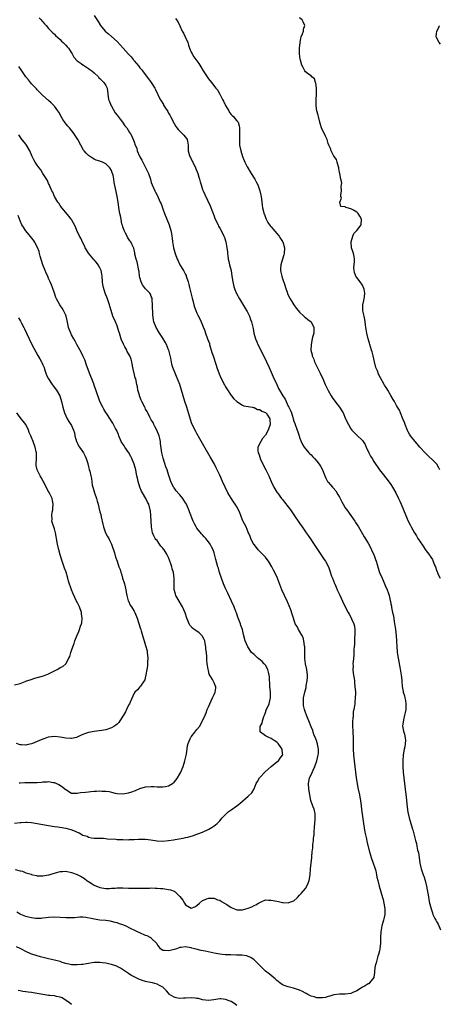
# Model space of a CAD drawing. Units: inches. Extents: x 2592000 to 2595000, y 1515000 to 1518000.
# Drawn here: x 2594175 to 2594322, y 1516020 to 1516365 of the extents above; entities that cross this region are included whole.
import ezdxf

# ---------------------------------------------------------------- set-up
doc = ezdxf.new("R2010")
doc.units = ezdxf.units.IN
doc.header["$MEASUREMENT"] = 0
doc.layers.add('LD25921515_10ft', color=254, linetype='Continuous')

msp = doc.modelspace()

# ---------------------------------------------------------------- linework, layer by layer
at = {"layer": 'LD25921515_10ft'}
for points, elevation in [([(2594181.65, 1516365.65), (2594182.34, 1516365), (2594182.63, 1516364.63), (2594183, 1516364.24), (2594183.56, 1516363.56), (2594184.13, 1516363), (2594185, 1516361.96), (2594186.41, 1516360.41), (2594187, 1516359.87), (2594187.42, 1516359.42), (2594189, 1516358.06), (2594189.51, 1516357.51), (2594190.11, 1516357), (2594190.53, 1516356.53), (2594191, 1516356.09), (2594191.46, 1516355.46), (2594191.92, 1516355), (2594193, 1516353.42), (2594193.27, 1516353), (2594193.84, 1516351.84), (2594195, 1516350.58), (2594196.39, 1516349.61), (2594197.08, 1516349.08), (2594197.24, 1516349), (2594198.3, 1516348.3), (2594199, 1516347.93), (2594199.48, 1516347.48), (2594200.16, 1516347), (2594201, 1516346.32), (2594202.42, 1516345), (2594202.65, 1516344.65), (2594203, 1516344.38), (2594203.61, 1516343.61), (2594204.29, 1516343), (2594205, 1516341.88), (2594205.49, 1516341), (2594205.78, 1516339), (2594206.02, 1516337), (2594206.31, 1516336.31), (2594206.78, 1516335), (2594207, 1516334.6), (2594208.37, 1516332.37), (2594209, 1516331.48), (2594209.37, 1516331), (2594210.05, 1516330.05), (2594210.88, 1516329), (2594211.75, 1516327.75), (2594212.38, 1516327), (2594213.39, 1516325.39), (2594213.69, 1516325), (2594214.18, 1516324.18), (2594215, 1516322.14), (2594215.36, 1516321), (2594215.96, 1516319.96), (2594216.09, 1516319), (2594216.89, 1516317.11), (2594217, 1516316.9), (2594217.71, 1516315.71), (2594218.03, 1516315), (2594219.69, 1516311.69), (2594220.01, 1516311), (2594220.68, 1516309), (2594221, 1516307.89), (2594221.32, 1516307), (2594222.19, 1516305), (2594222.5, 1516304.5), (2594223, 1516303.41), (2594223.14, 1516303.14), (2594223.36, 1516302.64), (2594224.15, 1516301), (2594224.4, 1516300.4), (2594225, 1516298.62), (2594225.61, 1516297), (2594226.44, 1516295), (2594227.25, 1516293), (2594227.84, 1516291), (2594228.04, 1516289.96), (2594228.2, 1516289), (2594228.29, 1516288.29), (2594228.46, 1516287), (2594228.82, 1516285), (2594229.28, 1516283.28), (2594229.37, 1516283), (2594230.1, 1516281), (2594230.4, 1516280.4), (2594231.05, 1516279), (2594232.23, 1516277), (2594232.53, 1516276.53), (2594233, 1516275.54), (2594233.19, 1516275.19), (2594233.26, 1516275), (2594233.93, 1516273), (2594234.12, 1516272.12), (2594234.41, 1516271), (2594235.32, 1516267.32), (2594235.57, 1516266.43), (2594235.94, 1516265), (2594236.17, 1516264.17), (2594236.61, 1516263), (2594237, 1516262.07), (2594237.33, 1516261.33), (2594238.01, 1516260.01), (2594238.47, 1516259), (2594239, 1516257.79), (2594239.79, 1516255.79), (2594240.03, 1516255), (2594240.73, 1516253), (2594241, 1516252.18), (2594241.34, 1516251.34), (2594241.45, 1516251), (2594242.26, 1516248.26), (2594242.65, 1516247), (2594243.76, 1516243.76), (2594243.99, 1516243), (2594244.79, 1516240.79), (2594245.39, 1516239.39), (2594246.02, 1516238.02), (2594246.58, 1516237), (2594246.72, 1516236.72), (2594247, 1516236.23), (2594247.43, 1516235.43), (2594249, 1516233.19), (2594249.16, 1516233), (2594249.93, 1516231.93), (2594251.02, 1516231.02), (2594253, 1516229.72), (2594253.46, 1516229.46), (2594255, 1516229.25), (2594256.43, 1516229), (2594256.88, 1516228.88), (2594257, 1516228.88), (2594258.27, 1516228.27), (2594259, 1516228.19), (2594259.69, 1516227.69), (2594261, 1516227.21), (2594261.1, 1516227.1), (2594261.25, 1516227), (2594261.76, 1516226.24), (2594262.55, 1516225), (2594262.55, 1516224.55), (2594262.63, 1516223), (2594261.91, 1516221), (2594261, 1516219.17), (2594259.99, 1516218.01), (2594259.34, 1516217), (2594258.4, 1516215), (2594258.32, 1516213.68), (2594258.48, 1516213), (2594258.65, 1516212.65), (2594259.12, 1516211.12), (2594259.14, 1516211), (2594260.11, 1516209), (2594261.2, 1516207), (2594262.16, 1516205), (2594262.39, 1516204.39), (2594263, 1516202.92), (2594263.92, 1516201), (2594265, 1516199.27), (2594265.19, 1516199), (2594266.69, 1516197), (2594267, 1516196.6), (2594267.72, 1516195.72), (2594269, 1516194.05), (2594269.78, 1516193), (2594270.32, 1516192.32), (2594271, 1516191.29), (2594273, 1516188.36), (2594273.56, 1516187.56), (2594273.93, 1516187), (2594275.31, 1516185), (2594276.01, 1516184.01), (2594277, 1516182.5), (2594277.61, 1516181.61), (2594279, 1516179.4), (2594281.62, 1516175.62), (2594282.02, 1516175), (2594283.09, 1516173), (2594283.63, 1516171.63), (2594284.21, 1516169.79), (2594284.49, 1516169), (2594285.22, 1516167.22), (2594285.3, 1516167), (2594285.85, 1516165.85), (2594286.21, 1516165), (2594287.1, 1516163.1), (2594288.03, 1516161), (2594288.95, 1516159), (2594289.99, 1516157), (2594290.39, 1516156.39), (2594291.1, 1516155.1), (2594291.21, 1516154.79), (2594291.98, 1516153), (2594292.18, 1516152.18), (2594292.35, 1516151), (2594292.38, 1516149.62), (2594292.36, 1516149), (2594292.25, 1516148.25), (2594292.22, 1516147), (2594292.24, 1516145.76), (2594292.12, 1516145), (2594292.03, 1516144.03), (2594292.06, 1516143), (2594292.02, 1516141.98), (2594291.75, 1516139.75), (2594291.71, 1516139), (2594291.75, 1516138.25), (2594291.69, 1516137), (2594291.76, 1516135.76), (2594291.92, 1516135), (2594292.12, 1516133.88), (2594292.21, 1516133), (2594292.27, 1516132.27), (2594292.41, 1516131), (2594292.53, 1516129), (2594292.54, 1516128.54), (2594292.52, 1516127), (2594292.37, 1516125.63), (2594292.33, 1516125), (2594292.24, 1516124.24), (2594292, 1516123), (2594291.82, 1516122.18), (2594291.72, 1516121), (2594291.65, 1516119.65), (2594291.56, 1516119), (2594291.53, 1516118.47), (2594291.54, 1516117), (2594291.61, 1516115.61), (2594291.63, 1516115), (2594291.72, 1516113), (2594291.72, 1516111.72), (2594291.75, 1516110.25), (2594291.74, 1516109), (2594291.88, 1516107), (2594292.12, 1516105), (2594292.39, 1516103), (2594292.63, 1516101), (2594292.85, 1516099), (2594293.14, 1516097), (2594293.46, 1516095.46), (2594294.01, 1516093), (2594294.15, 1516092.15), (2594294.33, 1516091), (2594294.86, 1516087), (2594295.43, 1516083), (2594295.91, 1516079.91), (2594296.1, 1516079), (2594296.42, 1516077.58), (2594296.6, 1516076.6), (2594297.48, 1516073), (2594297.86, 1516071.86), (2594298.07, 1516071), (2594298.81, 1516069), (2594299.39, 1516067.39), (2594299.51, 1516067), (2594299.69, 1516066.31), (2594299.98, 1516065), (2594300.11, 1516064.11), (2594300.38, 1516063), (2594300.88, 1516061), (2594302.05, 1516057), (2594302.25, 1516056.25), (2594302.54, 1516055), (2594302.84, 1516053), (2594302.82, 1516051), (2594302.53, 1516049.47), (2594302.42, 1516049), (2594302.17, 1516048.17), (2594301.84, 1516047), (2594301.45, 1516045), (2594301.36, 1516043), (2594301.35, 1516041), (2594301.15, 1516039), (2594301, 1516038.33), (2594300.66, 1516037), (2594300.47, 1516036.47), (2594300.03, 1516035), (2594299.87, 1516034.13), (2594299.51, 1516033), (2594299.3, 1516031.3), (2594299.27, 1516030.73), (2594299.03, 1516029), (2594299, 1516028.92), (2594297.54, 1516027), (2594297.25, 1516026.75), (2594297, 1516026.66), (2594296.02, 1516025.98), (2594295, 1516025.54), (2594294.71, 1516025.29), (2594293, 1516024.25), (2594291.69, 1516023.69), (2594291, 1516023.35), (2594289, 1516023.07), (2594287, 1516023.05), (2594285, 1516022.81), (2594283.61, 1516022.39), (2594283, 1516022.26), (2594282.05, 1516021.95), (2594281, 1516021.8), (2594280.25, 1516021.75), (2594279, 1516021.82), (2594278.12, 1516022.12), (2594277, 1516022.43), (2594275.9, 1516023), (2594275.33, 1516023.33), (2594275, 1516023.47), (2594274, 1516024), (2594273, 1516024.44), (2594272.6, 1516024.6), (2594270.83, 1516025.17), (2594269, 1516025.62), (2594267.95, 1516026.05), (2594267, 1516026.4), (2594266.11, 1516027), (2594265.49, 1516027.49), (2594265, 1516027.89), (2594264.45, 1516028.45), (2594263, 1516029.61), (2594262.26, 1516030.26), (2594261, 1516031.2), (2594259, 1516033.13), (2594257.1, 1516035.1), (2594255.91, 1516035.91), (2594255, 1516036.3), (2594254.48, 1516036.48), (2594252.75, 1516036.75), (2594250.82, 1516036.82), (2594248.83, 1516036.83), (2594246.9, 1516036.9), (2594245, 1516037.13), (2594243, 1516037.49), (2594239.86, 1516038.14), (2594238.42, 1516038.42), (2594236.25, 1516039), (2594235.23, 1516039.23), (2594235, 1516039.34), (2594233.54, 1516039.54), (2594233, 1516039.7), (2594231.5, 1516039.5), (2594231, 1516039.45), (2594229.78, 1516039), (2594229, 1516038.77), (2594227.58, 1516038.42), (2594227, 1516038.25), (2594225.61, 1516038.39), (2594225, 1516038.37), (2594224.21, 1516039), (2594223.69, 1516039.69), (2594223, 1516040.68), (2594222.9, 1516040.9), (2594222.83, 1516041), (2594221, 1516042.73), (2594220.56, 1516043), (2594219.52, 1516043.52), (2594219, 1516043.71), (2594217, 1516044.57), (2594216.15, 1516045), (2594215, 1516045.49), (2594213.97, 1516045.97), (2594211.92, 1516047), (2594211, 1516047.41), (2594209.8, 1516047.8), (2594209, 1516048.13), (2594208.27, 1516048.27), (2594207, 1516048.63), (2594206.66, 1516048.66), (2594205, 1516048.91), (2594203, 1516049.07), (2594202.9, 1516049.1), (2594201, 1516049.36), (2594200.5, 1516049.5), (2594198.05, 1516049.95), (2594197, 1516050.04), (2594195.95, 1516050.05), (2594194.08, 1516049.92), (2594193, 1516049.81), (2594191, 1516049.81), (2594189, 1516049.97), (2594187, 1516050.11), (2594185, 1516050.01), (2594184.15, 1516049.85), (2594183, 1516049.72), (2594182.4, 1516049.6), (2594180.4, 1516049.6), (2594179, 1516049.83), (2594177.95, 1516050.05), (2594177, 1516050.32), (2594175.21, 1516051), (2594175, 1516051.1), (2594173.83, 1516051.83)], 8800), ([(2594201, 1516366.45), (2594202.31, 1516364.31), (2594203.15, 1516363), (2594204.84, 1516361), (2594206.01, 1516360.01), (2594207.08, 1516359.08), (2594209, 1516357.3), (2594210.13, 1516356.13), (2594211.08, 1516355), (2594213, 1516352.89), (2594213.95, 1516351.95), (2594214.68, 1516351), (2594214.83, 1516350.83), (2594215, 1516350.6), (2594216.64, 1516348.64), (2594217, 1516348.1), (2594217.5, 1516347.5), (2594217.85, 1516347), (2594220.98, 1516343), (2594222.22, 1516341), (2594222.48, 1516340.48), (2594223.25, 1516338.75), (2594224.12, 1516337), (2594224.49, 1516336.49), (2594225, 1516335.55), (2594225.21, 1516335.21), (2594225.29, 1516335), (2594225.75, 1516334.25), (2594226.73, 1516332.73), (2594227, 1516332.23), (2594227.48, 1516331.48), (2594227.76, 1516331), (2594229, 1516328.54), (2594229.58, 1516327.58), (2594230.46, 1516326.46), (2594231, 1516325.91), (2594231.98, 1516325), (2594232.45, 1516324.45), (2594233.33, 1516323.33), (2594233.54, 1516323), (2594233.65, 1516322.35), (2594233.92, 1516321), (2594233.94, 1516319.94), (2594233.93, 1516319), (2594234.27, 1516317.73), (2594234.48, 1516317), (2594234.68, 1516316.68), (2594235.37, 1516315.37), (2594235.51, 1516315), (2594236.51, 1516313), (2594237.31, 1516311), (2594237.69, 1516309.69), (2594237.92, 1516309), (2594238.15, 1516308.15), (2594238.48, 1516307), (2594239, 1516305.43), (2594239.16, 1516305), (2594239.71, 1516303.71), (2594241.68, 1516299.68), (2594242.43, 1516297.57), (2594242.65, 1516297), (2594243, 1516296.01), (2594243.3, 1516295.3), (2594244.42, 1516293), (2594244.6, 1516292.6), (2594245, 1516291.8), (2594245.46, 1516291), (2594246.43, 1516289), (2594246.6, 1516288.6), (2594247.11, 1516287.11), (2594247.5, 1516285), (2594247.65, 1516283.65), (2594247.69, 1516283), (2594247.78, 1516282.22), (2594247.97, 1516281), (2594248.2, 1516280.2), (2594248.44, 1516279), (2594248.94, 1516277), (2594249.27, 1516275), (2594249.54, 1516273), (2594249.8, 1516271.8), (2594250, 1516271), (2594250.28, 1516270.28), (2594250.89, 1516268.89), (2594251.93, 1516267), (2594254.34, 1516263), (2594254.57, 1516262.57), (2594255.37, 1516261), (2594255.83, 1516259.83), (2594256.1, 1516259), (2594256.43, 1516257.57), (2594256.66, 1516256.66), (2594256.99, 1516255), (2594257.58, 1516253), (2594258.01, 1516252.01), (2594258.39, 1516251), (2594259.35, 1516249), (2594261.38, 1516245), (2594262.32, 1516243), (2594263.74, 1516239.74), (2594264.96, 1516237.04), (2594265.64, 1516235.64), (2594265.9, 1516235), (2594267.07, 1516233), (2594267.9, 1516231.9), (2594268.26, 1516231), (2594269, 1516229.45), (2594269.17, 1516229.17), (2594269.22, 1516229), (2594269.85, 1516227.85), (2594270.1, 1516227), (2594270.61, 1516225.39), (2594270.75, 1516225), (2594271, 1516224.13), (2594271.32, 1516223.32), (2594272.16, 1516221), (2594272.35, 1516220.35), (2594272.82, 1516219), (2594273, 1516218.42), (2594273.56, 1516217), (2594273.99, 1516215.99), (2594274.58, 1516215), (2594276.24, 1516213), (2594276.63, 1516212.63), (2594277, 1516212.29), (2594277.65, 1516211.65), (2594278.17, 1516211), (2594279, 1516210.09), (2594279.87, 1516209), (2594280.31, 1516208.31), (2594281, 1516207), (2594281.83, 1516205), (2594282.14, 1516204.14), (2594282.8, 1516203), (2594283, 1516202.72), (2594284.49, 1516201), (2594284.74, 1516200.74), (2594285.66, 1516199.66), (2594286.44, 1516198.44), (2594287, 1516197.41), (2594287.24, 1516197), (2594287.84, 1516195.84), (2594288.31, 1516195), (2594289, 1516193.78), (2594289.52, 1516193), (2594292.38, 1516189), (2594292.62, 1516188.62), (2594293.64, 1516187), (2594295, 1516184.61), (2594295.6, 1516183.6), (2594297, 1516181.33), (2594297.85, 1516179.85), (2594298.23, 1516179), (2594299.1, 1516177), (2594299.59, 1516175.59), (2594299.81, 1516175), (2594300.2, 1516173.8), (2594300.57, 1516172.57), (2594301.06, 1516171.06), (2594301.89, 1516169), (2594302.24, 1516168.24), (2594303, 1516166.44), (2594303.69, 1516165), (2594304.06, 1516164.06), (2594304.42, 1516163), (2594304.8, 1516161.2), (2594304.88, 1516160.88), (2594305, 1516160.09), (2594305.18, 1516159.18), (2594305.23, 1516158.77), (2594305.59, 1516157), (2594305.86, 1516155.86), (2594306.12, 1516153.88), (2594306.4, 1516152.4), (2594306.58, 1516151), (2594306.83, 1516148.83), (2594306.97, 1516147), (2594307.1, 1516145), (2594307.22, 1516143.22), (2594307.24, 1516143), (2594307.54, 1516141), (2594307.8, 1516139.8), (2594307.95, 1516139), (2594308.13, 1516137.87), (2594308.41, 1516136.41), (2594308.6, 1516135), (2594308.8, 1516133.2), (2594308.86, 1516132.86), (2594308.99, 1516131), (2594309.3, 1516129.3), (2594309.31, 1516129), (2594309.77, 1516127.77), (2594309.83, 1516127), (2594310.12, 1516126.12), (2594310.21, 1516125), (2594310.24, 1516124.24), (2594310.2, 1516123), (2594310.04, 1516121.96), (2594309.82, 1516121), (2594309.36, 1516119.36), (2594309.1, 1516117.1), (2594309.38, 1516115.38), (2594309.53, 1516115), (2594309.74, 1516114.26), (2594310.06, 1516113), (2594310.08, 1516112.08), (2594310.06, 1516111), (2594309.85, 1516109.85), (2594309.67, 1516109), (2594309.3, 1516107), (2594309.16, 1516105), (2594309.19, 1516103), (2594309.3, 1516101), (2594309.48, 1516099), (2594309.71, 1516097), (2594309.96, 1516095), (2594310.09, 1516094.09), (2594310.32, 1516092.32), (2594310.73, 1516088.73), (2594310.99, 1516086.99), (2594311.42, 1516085), (2594311.74, 1516083.74), (2594311.99, 1516083), (2594312.6, 1516081), (2594312.71, 1516080.71), (2594313.6, 1516077), (2594313.92, 1516075.92), (2594314.08, 1516075), (2594314.35, 1516073.65), (2594314.54, 1516073), (2594314.63, 1516072.63), (2594314.88, 1516071), (2594315.15, 1516069), (2594315.47, 1516067.47), (2594315.6, 1516067), (2594316.34, 1516065), (2594316.53, 1516064.53), (2594317.05, 1516063), (2594317.49, 1516061), (2594317.67, 1516059.67), (2594318.02, 1516057.98), (2594318.27, 1516056.27), (2594318.59, 1516055), (2594318.66, 1516054.66), (2594319.09, 1516053), (2594319.57, 1516051.57), (2594319.74, 1516051), (2594320.42, 1516049.58), (2594320.72, 1516049), (2594321, 1516048.57), (2594321.59, 1516047.59), (2594322.38, 1516045.62)], 8790), ([(2594229.45, 1516365.45), (2594230.33, 1516364.33), (2594231, 1516362.9), (2594231.81, 1516361), (2594232.25, 1516360.25), (2594232.92, 1516359), (2594233.81, 1516357), (2594234.05, 1516356.05), (2594234.44, 1516355), (2594235, 1516353.59), (2594235.31, 1516353), (2594235.96, 1516351.96), (2594237, 1516350.56), (2594237.63, 1516349.63), (2594238.01, 1516349), (2594238.41, 1516348.41), (2594239.23, 1516347), (2594241, 1516344.25), (2594242.04, 1516343), (2594243.57, 1516341), (2594244.28, 1516340.28), (2594244.88, 1516339), (2594245, 1516338.85), (2594245.97, 1516337), (2594246.36, 1516336.36), (2594247, 1516334.9), (2594248.15, 1516333), (2594248.44, 1516332.44), (2594249, 1516331.77), (2594249.38, 1516331.38), (2594249.81, 1516331), (2594250.33, 1516330.33), (2594251, 1516329.55), (2594251.39, 1516329), (2594251.75, 1516327.75), (2594251.93, 1516327), (2594251.92, 1516326.08), (2594251.94, 1516325), (2594251.86, 1516323), (2594251.92, 1516322.08), (2594251.97, 1516321), (2594252.36, 1516319), (2594252.98, 1516317), (2594253.6, 1516315.6), (2594253.8, 1516315), (2594254.59, 1516313.41), (2594254.81, 1516313), (2594255.67, 1516311.67), (2594256.01, 1516311), (2594257.25, 1516309), (2594257.88, 1516307.88), (2594258.32, 1516307), (2594259.06, 1516305), (2594259.38, 1516303.38), (2594259.47, 1516303), (2594259.7, 1516301), (2594259.88, 1516299.88), (2594259.99, 1516299), (2594260.28, 1516297.72), (2594260.48, 1516297), (2594260.63, 1516296.63), (2594261, 1516295.6), (2594261.24, 1516295), (2594261.89, 1516293.89), (2594262.68, 1516292.69), (2594263, 1516292.35), (2594263.63, 1516291.63), (2594265, 1516290.01), (2594265.82, 1516289), (2594266.27, 1516288.27), (2594267, 1516287.2), (2594267.12, 1516287), (2594267.66, 1516285), (2594267.54, 1516283), (2594267.45, 1516282.55), (2594267, 1516280.92), (2594266.44, 1516279), (2594266.32, 1516277.68), (2594266.31, 1516277), (2594266.44, 1516276.44), (2594266.7, 1516275), (2594267, 1516274.17), (2594267.8, 1516271.8), (2594268.05, 1516271), (2594268.59, 1516269.41), (2594268.72, 1516269), (2594268.8, 1516268.8), (2594269.7, 1516267), (2594270.98, 1516265), (2594271.82, 1516263.82), (2594272.43, 1516263), (2594273, 1516262.34), (2594274.45, 1516261), (2594274.73, 1516260.73), (2594275, 1516260.54), (2594275.86, 1516259.86), (2594276.99, 1516259), (2594278.02, 1516257), (2594278, 1516256), (2594277.94, 1516255), (2594277.56, 1516253.55), (2594277.45, 1516253), (2594277, 1516251), (2594276.97, 1516249.03), (2594277.4, 1516247.4), (2594277.43, 1516247), (2594277.93, 1516245.93), (2594278.17, 1516245), (2594278.46, 1516244.47), (2594279.34, 1516242.66), (2594280.24, 1516241), (2594281.27, 1516238.73), (2594281.98, 1516237), (2594282.26, 1516236.26), (2594283, 1516234.86), (2594284.09, 1516233), (2594284.43, 1516232.43), (2594285, 1516231.67), (2594286.12, 1516230.11), (2594287.01, 1516229), (2594287.77, 1516227.77), (2594288.21, 1516227), (2594289.11, 1516225), (2594290.08, 1516223), (2594291, 1516221.48), (2594291.35, 1516221), (2594292.11, 1516220.11), (2594293, 1516219.18), (2594295, 1516217.33), (2594295.26, 1516217), (2594295.93, 1516215.93), (2594296.38, 1516215), (2594297.29, 1516213), (2594297.86, 1516211.86), (2594298.38, 1516211), (2594299, 1516210.03), (2594301, 1516207.07), (2594301.9, 1516205.9), (2594303.7, 1516203.7), (2594305, 1516201.89), (2594305.57, 1516201), (2594306.72, 1516199), (2594307.7, 1516197), (2594308.08, 1516196.08), (2594308.59, 1516195), (2594310.27, 1516191), (2594310.49, 1516190.49), (2594311.11, 1516189), (2594311.75, 1516187.75), (2594312.1, 1516187), (2594313.23, 1516185), (2594313.93, 1516183.93), (2594314.49, 1516183), (2594315, 1516182.18), (2594316.29, 1516180.29), (2594317, 1516179.14), (2594318.63, 1516177), (2594318.8, 1516176.8), (2594319, 1516176.44), (2594319.61, 1516175.61), (2594320.34, 1516173.66), (2594320.63, 1516173), (2594321, 1516171.87), (2594321.33, 1516171), (2594321.63, 1516170.37), (2594322.25, 1516169)], 8780), ([(2594322.16, 1516207), (2594321.8, 1516207.8), (2594321.11, 1516209), (2594321, 1516209.15), (2594317.01, 1516213), (2594315.19, 1516215), (2594314.19, 1516216.19), (2594313.45, 1516217), (2594313, 1516217.54), (2594311.92, 1516219), (2594311.55, 1516219.55), (2594311, 1516220.42), (2594310.81, 1516220.81), (2594309.95, 1516223), (2594309.72, 1516223.72), (2594309.21, 1516225), (2594308.38, 1516227), (2594307.96, 1516227.96), (2594307.34, 1516229), (2594307, 1516229.62), (2594306.21, 1516231), (2594305.79, 1516231.79), (2594305, 1516233.18), (2594303.9, 1516235), (2594303.58, 1516235.58), (2594302.81, 1516236.81), (2594302.67, 1516237), (2594301.32, 1516239.32), (2594300.65, 1516240.65), (2594300.26, 1516241.74), (2594299.76, 1516243), (2594299.22, 1516245), (2594298.76, 1516247), (2594298.41, 1516248.41), (2594298.2, 1516249), (2594297.84, 1516250.16), (2594297.62, 1516251), (2594297.51, 1516251.51), (2594297.08, 1516253), (2594296.59, 1516255), (2594296.38, 1516256.38), (2594296.25, 1516257), (2594296.11, 1516257.89), (2594295.99, 1516259), (2594295.86, 1516259.86), (2594295.57, 1516261), (2594295.13, 1516262.87), (2594295.11, 1516263), (2594295.12, 1516263.12), (2594295.14, 1516265), (2594295.53, 1516266.47), (2594295.68, 1516267), (2594295.73, 1516267.73), (2594295.9, 1516269), (2594295.58, 1516270.42), (2594295.41, 1516271), (2594295.28, 1516271.28), (2594295, 1516271.8), (2594294.26, 1516273), (2594293, 1516274.59), (2594292.74, 1516275), (2594292.28, 1516276.28), (2594292.07, 1516277), (2594292.05, 1516277.95), (2594292.09, 1516279), (2594292.25, 1516280.25), (2594292.26, 1516281), (2594292.1, 1516281.9), (2594291.87, 1516283), (2594291.62, 1516283.62), (2594291.22, 1516285), (2594291.03, 1516286.97), (2594291.03, 1516287), (2594291.61, 1516289), (2594292.05, 1516289.95), (2594293.02, 1516291), (2594294.55, 1516293), (2594294.74, 1516295), (2594294.12, 1516296.12), (2594293.58, 1516297), (2594293, 1516297.48), (2594291.86, 1516298.14), (2594291, 1516298.59), (2594289.64, 1516299), (2594289.14, 1516299.14), (2594289, 1516299.3), (2594287.47, 1516299.47), (2594287.07, 1516301), (2594287.66, 1516302.34), (2594287.48, 1516303), (2594287.48, 1516303.48), (2594287.66, 1516305), (2594287.51, 1516306.49), (2594287.75, 1516307.75), (2594287.48, 1516309), (2594287.14, 1516311), (2594287.09, 1516311.09), (2594287, 1516311.33), (2594286.77, 1516312.77), (2594286.74, 1516313), (2594286.6, 1516313.4), (2594286.17, 1516315), (2594285.96, 1516315.96), (2594285.1, 1516317), (2594285.09, 1516317.09), (2594285, 1516317.17), (2594284.04, 1516319), (2594283.83, 1516319.83), (2594283.18, 1516321), (2594283, 1516321.57), (2594282.61, 1516323), (2594282.12, 1516324.12), (2594281.68, 1516325), (2594281, 1516326.28), (2594280.69, 1516327), (2594280.27, 1516328.27), (2594280.12, 1516329), (2594279.61, 1516331), (2594279.46, 1516331.46), (2594279.05, 1516333), (2594278.77, 1516334.77), (2594278.8, 1516336.8), (2594278.95, 1516339), (2594278.94, 1516340.94), (2594278.69, 1516342.69), (2594278.54, 1516343), (2594278.25, 1516344.25), (2594277.31, 1516345), (2594277, 1516345.31), (2594276.08, 1516345.93), (2594275, 1516346.74), (2594274.78, 1516347), (2594274.23, 1516348.23), (2594273.77, 1516349), (2594273.25, 1516350.75), (2594273.2, 1516351), (2594273.19, 1516351.19), (2594272.98, 1516353.02), (2594273, 1516355), (2594273.17, 1516357), (2594273.44, 1516358.56), (2594273.58, 1516359), (2594274.01, 1516360.01), (2594274.32, 1516361), (2594274.36, 1516361.64), (2594274.77, 1516363), (2594274.28, 1516364.28), (2594273.84, 1516365), (2594273, 1516365.6)], 8770), ([(2594322.36, 1516356.36), (2594321.93, 1516357), (2594321, 1516358.77), (2594320.92, 1516359), (2594321, 1516360.06), (2594321.1, 1516361), (2594321.75, 1516362.25), (2594322.07, 1516363)], 8760), ([(2594173.2, 1516066.8), (2594175, 1516066.36), (2594175.82, 1516066.18), (2594177, 1516065.71), (2594178.84, 1516065.16), (2594179, 1516065.1), (2594179.44, 1516065), (2594180.68, 1516064.68), (2594181, 1516064.65), (2594183, 1516064.6), (2594185, 1516064.94), (2594185.22, 1516065), (2594186.61, 1516065.39), (2594187, 1516065.58), (2594188.16, 1516065.84), (2594189, 1516066.13), (2594189.84, 1516066.16), (2594191, 1516066.23), (2594193, 1516065.82), (2594195, 1516065.05), (2594196.37, 1516064.37), (2594197, 1516063.98), (2594197.62, 1516063.62), (2594198.4, 1516063), (2594198.77, 1516062.77), (2594199, 1516062.58), (2594200.22, 1516061.78), (2594201, 1516061.3), (2594201.72, 1516061), (2594202.67, 1516060.67), (2594203, 1516060.48), (2594204.32, 1516060.32), (2594205, 1516060.14), (2594206.18, 1516060.18), (2594207, 1516060.23), (2594208.29, 1516060.28), (2594209, 1516060.39), (2594210.34, 1516060.34), (2594211, 1516060.37), (2594213, 1516060.28), (2594214.29, 1516060.29), (2594215, 1516060.26), (2594216.28, 1516060.28), (2594218.29, 1516060.29), (2594220.31, 1516060.31), (2594221, 1516060.34), (2594222.3, 1516060.3), (2594223, 1516060.31), (2594224.18, 1516060.18), (2594225, 1516060.13), (2594227.68, 1516059.68), (2594229, 1516059.18), (2594229.15, 1516059.15), (2594229.34, 1516059), (2594231, 1516057.34), (2594232.07, 1516056.07), (2594232.6, 1516055), (2594233, 1516054.44), (2594234.41, 1516053.59), (2594235, 1516053.31), (2594236.26, 1516053.74), (2594237, 1516054.19), (2594237.84, 1516055), (2594239, 1516055.89), (2594240.49, 1516056.49), (2594241, 1516056.75), (2594242.73, 1516056.73), (2594243, 1516056.77), (2594244.23, 1516056.23), (2594245, 1516056.04), (2594245.62, 1516055.62), (2594246.68, 1516055), (2594246.87, 1516054.87), (2594247, 1516054.82), (2594247.48, 1516054.52), (2594249, 1516053.51), (2594250.74, 1516052.74), (2594251, 1516052.69), (2594252.67, 1516052.67), (2594253, 1516052.71), (2594254.16, 1516053), (2594255, 1516053.26), (2594256.26, 1516053.74), (2594257, 1516054.16), (2594257.63, 1516054.37), (2594258.63, 1516055), (2594259, 1516055.3), (2594259.49, 1516055.49), (2594261, 1516056.13), (2594262.1, 1516056.1), (2594263, 1516056.12), (2594265, 1516055.68), (2594265.6, 1516055.6), (2594267, 1516055.24), (2594267.28, 1516055.28), (2594269, 1516055.12), (2594269.24, 1516055.24), (2594271, 1516055.86), (2594272.26, 1516057), (2594273, 1516057.76), (2594273.58, 1516058.42), (2594275, 1516060.21), (2594275.5, 1516061), (2594275.99, 1516062.01), (2594276.33, 1516063), (2594276.66, 1516065), (2594276.83, 1516067), (2594277.08, 1516069), (2594277.29, 1516071), (2594277.28, 1516071.28), (2594277.41, 1516073), (2594277.59, 1516074.41), (2594277.59, 1516075), (2594277.61, 1516075.61), (2594277.85, 1516077), (2594277.86, 1516077.86), (2594278.05, 1516079), (2594278.05, 1516080.05), (2594278.27, 1516081.73), (2594278.34, 1516083), (2594278.45, 1516084.45), (2594278.46, 1516085), (2594278.41, 1516086.41), (2594278.04, 1516088.04), (2594277.64, 1516089), (2594276.96, 1516091), (2594276.54, 1516093), (2594276.22, 1516095), (2594276.08, 1516097), (2594276.47, 1516099), (2594277, 1516100), (2594277.7, 1516101.7), (2594278.35, 1516103), (2594279.01, 1516105), (2594279.47, 1516107), (2594279.56, 1516107.56), (2594279.59, 1516109), (2594279.22, 1516110.78), (2594279.21, 1516111), (2594279.19, 1516111.19), (2594279, 1516111.7), (2594278.72, 1516112.72), (2594278.54, 1516113), (2594278.12, 1516113.88), (2594277.77, 1516115), (2594277.61, 1516115.61), (2594277, 1516116.88), (2594276.25, 1516119), (2594275.84, 1516119.84), (2594275.4, 1516121), (2594275, 1516121.93), (2594274.66, 1516123), (2594274.4, 1516124.4), (2594274.3, 1516125), (2594274.39, 1516127), (2594274.81, 1516129), (2594275.26, 1516130.74), (2594275.33, 1516131.33), (2594275.65, 1516133), (2594275.74, 1516134.26), (2594275.76, 1516135), (2594275.51, 1516137), (2594275.04, 1516139.04), (2594274.82, 1516140.82), (2594274.8, 1516145), (2594274.75, 1516145.25), (2594274.51, 1516147), (2594274.19, 1516148.19), (2594273.78, 1516149), (2594273, 1516150.39), (2594272.58, 1516151), (2594272.09, 1516152.09), (2594271.49, 1516153), (2594270.8, 1516155), (2594270.41, 1516156.41), (2594269.89, 1516157.89), (2594269.3, 1516159.3), (2594268.69, 1516160.69), (2594267.64, 1516163), (2594266.77, 1516165), (2594265.73, 1516167.73), (2594265.22, 1516169), (2594264.3, 1516171), (2594263.84, 1516171.84), (2594263.29, 1516173), (2594262.43, 1516174.43), (2594262.1, 1516175), (2594261.64, 1516175.64), (2594261, 1516176.41), (2594260.48, 1516177), (2594258.49, 1516179), (2594257.84, 1516179.84), (2594257, 1516180.84), (2594256.88, 1516181), (2594255.9, 1516183), (2594255.66, 1516183.66), (2594255, 1516185.14), (2594254.21, 1516187), (2594253.12, 1516189.12), (2594253, 1516189.38), (2594252.35, 1516191), (2594251.98, 1516191.98), (2594251.57, 1516193), (2594251, 1516194.04), (2594250.44, 1516195), (2594249.84, 1516195.84), (2594249, 1516197.08), (2594247.87, 1516199), (2594246.86, 1516201), (2594245.95, 1516203), (2594245, 1516205.13), (2594244.14, 1516207), (2594243.77, 1516207.77), (2594243.15, 1516209), (2594242.03, 1516211), (2594241.64, 1516211.64), (2594239.44, 1516215.44), (2594238.04, 1516217.96), (2594237, 1516219.79), (2594236.55, 1516220.55), (2594235.22, 1516223.22), (2594234.69, 1516224.69), (2594234.51, 1516225.49), (2594234.08, 1516227), (2594233.83, 1516227.83), (2594233.43, 1516229), (2594232.72, 1516231), (2594232.14, 1516233), (2594231.63, 1516235), (2594231.02, 1516237), (2594230.45, 1516238.45), (2594229.85, 1516239.85), (2594229.31, 1516241), (2594228.54, 1516243), (2594228.17, 1516244.17), (2594227.8, 1516246.2), (2594227.08, 1516249), (2594227, 1516249.21), (2594226.27, 1516251), (2594225.85, 1516251.85), (2594225, 1516253.26), (2594223.83, 1516255), (2594223.55, 1516255.55), (2594222.66, 1516257), (2594221.88, 1516259), (2594221.73, 1516259.73), (2594221.49, 1516261.49), (2594221.41, 1516265), (2594221.26, 1516266.74), (2594221.25, 1516267.25), (2594221, 1516267.93), (2594220.69, 1516268.69), (2594220.48, 1516269), (2594219, 1516270.53), (2594218.63, 1516271), (2594217.96, 1516271.96), (2594217.38, 1516273), (2594217, 1516274.51), (2594216.91, 1516275), (2594216.68, 1516276.68), (2594216.66, 1516277), (2594216.01, 1516280.01), (2594215.68, 1516281), (2594215.26, 1516282.74), (2594215.19, 1516283.19), (2594214.83, 1516284.83), (2594214.21, 1516286.21), (2594213.77, 1516287), (2594213.44, 1516287.44), (2594213, 1516288.12), (2594212.66, 1516288.66), (2594212.47, 1516289), (2594211.93, 1516290.07), (2594211.44, 1516291), (2594211, 1516292.34), (2594210.85, 1516292.85), (2594210.79, 1516293), (2594210.7, 1516293.3), (2594210.37, 1516295), (2594210.23, 1516296.23), (2594210, 1516297), (2594209.71, 1516298.29), (2594209.33, 1516301), (2594209.07, 1516303), (2594208.71, 1516304.71), (2594207.92, 1516307.92), (2594207.83, 1516309), (2594207.61, 1516310.39), (2594207.43, 1516311), (2594207.29, 1516311.29), (2594207, 1516312.11), (2594206.5, 1516313), (2594205, 1516314.37), (2594203.85, 1516315), (2594203.22, 1516315.22), (2594203, 1516315.35), (2594201.71, 1516315.71), (2594201, 1516316.1), (2594200.37, 1516316.37), (2594199, 1516317.3), (2594198.11, 1516318.11), (2594197.48, 1516319), (2594197.26, 1516319.26), (2594196.26, 1516321), (2594195.18, 1516323), (2594194.35, 1516324.35), (2594193.91, 1516325), (2594192.28, 1516327), (2594191.67, 1516327.67), (2594190.78, 1516328.77), (2594189.97, 1516329.97), (2594189.35, 1516331), (2594188.52, 1516332.52), (2594188.2, 1516333), (2594187, 1516334.64), (2594186.68, 1516335), (2594185.84, 1516335.84), (2594185, 1516336.63), (2594183, 1516338.45), (2594182.43, 1516339), (2594181.72, 1516339.72), (2594181, 1516340.4), (2594180.72, 1516340.72), (2594179, 1516342.53), (2594178.61, 1516343), (2594177.93, 1516343.93), (2594177.03, 1516345), (2594175.63, 1516347), (2594175.38, 1516347.38), (2594174.55, 1516348.55)], 8810), ([(2594173.07, 1516083.07), (2594175, 1516083.3), (2594175.36, 1516083.36), (2594177, 1516083.46), (2594177.45, 1516083.45), (2594179, 1516083.33), (2594181.02, 1516082.98), (2594185, 1516082.24), (2594187, 1516081.91), (2594188.26, 1516081.74), (2594191, 1516081.28), (2594192.8, 1516080.8), (2594194.29, 1516080.29), (2594195, 1516079.92), (2594195.68, 1516079.68), (2594197, 1516078.92), (2594198.46, 1516078.46), (2594199, 1516078.18), (2594200.04, 1516077.96), (2594201, 1516077.84), (2594202.17, 1516077.83), (2594203, 1516077.78), (2594204.24, 1516077.76), (2594205, 1516077.66), (2594205.56, 1516077.56), (2594208.56, 1516077.43), (2594209, 1516077.38), (2594211, 1516077.3), (2594213, 1516077.27), (2594213.3, 1516077.3), (2594215, 1516077.36), (2594216.56, 1516077.44), (2594217, 1516077.48), (2594219, 1516077.43), (2594220.79, 1516077.21), (2594223, 1516076.92), (2594225, 1516076.82), (2594227, 1516076.98), (2594228.76, 1516077.24), (2594229.39, 1516077.39), (2594232.17, 1516077.83), (2594233, 1516078.05), (2594233.8, 1516078.2), (2594235, 1516078.55), (2594235.38, 1516078.62), (2594237, 1516079.17), (2594237.3, 1516079.3), (2594239, 1516079.95), (2594241.18, 1516081), (2594242.37, 1516081.63), (2594243, 1516082.16), (2594243.51, 1516082.49), (2594244.09, 1516083), (2594245, 1516083.95), (2594245.85, 1516085), (2594247, 1516086.16), (2594247.93, 1516087), (2594249, 1516087.79), (2594251, 1516089.14), (2594252.05, 1516089.95), (2594255, 1516092.51), (2594256.22, 1516093.78), (2594257, 1516095.1), (2594257.78, 1516097), (2594258.25, 1516097.75), (2594258.95, 1516099), (2594260.9, 1516101.1), (2594263.03, 1516102.97), (2594265, 1516104.58), (2594265.55, 1516105), (2594266.16, 1516105.84), (2594267.04, 1516106.96), (2594267.06, 1516107), (2594267, 1516107.58), (2594266.83, 1516108.83), (2594266.83, 1516109), (2594266.5, 1516109.5), (2594265.45, 1516111), (2594265, 1516111.45), (2594264.03, 1516112.03), (2594263, 1516112.75), (2594262.44, 1516113), (2594261, 1516113.69), (2594259.23, 1516115), (2594259.15, 1516115.15), (2594259.12, 1516117), (2594259.81, 1516118.19), (2594259.95, 1516119), (2594260.45, 1516120.45), (2594260.69, 1516121), (2594261, 1516121.9), (2594261.31, 1516122.69), (2594262.29, 1516125), (2594262.78, 1516127), (2594262.78, 1516129), (2594262.6, 1516131), (2594262.53, 1516132.53), (2594262.48, 1516133), (2594262.41, 1516134.41), (2594262.33, 1516135), (2594262.11, 1516136.11), (2594261.83, 1516137), (2594261, 1516138.46), (2594260.62, 1516139), (2594259.85, 1516139.85), (2594258.75, 1516140.75), (2594258.4, 1516141), (2594257, 1516142.21), (2594256.17, 1516143), (2594254.79, 1516145), (2594253.92, 1516147), (2594253.32, 1516149.32), (2594252.92, 1516151), (2594252.42, 1516152.42), (2594252.24, 1516153), (2594251.83, 1516154.17), (2594251.36, 1516155.36), (2594250.83, 1516156.83), (2594250.65, 1516157.35), (2594250.01, 1516159), (2594249.13, 1516161), (2594247.8, 1516163.8), (2594247, 1516165.39), (2594246.31, 1516167), (2594245.55, 1516169), (2594244.91, 1516171), (2594244.5, 1516172.5), (2594244.33, 1516173), (2594243.6, 1516175.6), (2594243.3, 1516177), (2594243, 1516177.97), (2594242.65, 1516179), (2594242.09, 1516180.09), (2594241.58, 1516181), (2594241, 1516181.84), (2594240.11, 1516183), (2594239.57, 1516183.57), (2594239, 1516184.23), (2594238.62, 1516184.62), (2594237, 1516186.63), (2594236.74, 1516187), (2594236.09, 1516188.09), (2594235.67, 1516189), (2594234.35, 1516192.35), (2594234.12, 1516193), (2594233.52, 1516194.48), (2594233.29, 1516195), (2594233, 1516195.52), (2594232.39, 1516196.39), (2594232.02, 1516197), (2594231, 1516198.24), (2594230.63, 1516198.63), (2594229.71, 1516199.71), (2594229, 1516200.7), (2594228.8, 1516201), (2594227.86, 1516203), (2594227, 1516205.45), (2594226.51, 1516207), (2594226.11, 1516208.11), (2594225.12, 1516211.12), (2594224.68, 1516213), (2594224.24, 1516216.24), (2594224.18, 1516217), (2594223.98, 1516218.02), (2594223.71, 1516219), (2594222.9, 1516221), (2594222.28, 1516222.28), (2594221.85, 1516223), (2594221.61, 1516223.61), (2594221, 1516224.56), (2594220.46, 1516225.54), (2594219.76, 1516227), (2594219.53, 1516227.53), (2594219, 1516228.39), (2594218.8, 1516228.8), (2594218.67, 1516229), (2594217.66, 1516231), (2594217.49, 1516231.49), (2594216.87, 1516233), (2594216.8, 1516233.2), (2594216.32, 1516235), (2594216.15, 1516236.15), (2594215.94, 1516237), (2594215.53, 1516239), (2594215.39, 1516239.39), (2594214.56, 1516243), (2594214.3, 1516244.3), (2594214.13, 1516245), (2594213.89, 1516245.89), (2594213.45, 1516247), (2594212.56, 1516248.56), (2594212.38, 1516249), (2594211.74, 1516250.26), (2594211.2, 1516251.2), (2594211, 1516251.69), (2594210.59, 1516252.59), (2594209.79, 1516255), (2594209.62, 1516255.62), (2594209, 1516257.57), (2594208.38, 1516259), (2594207.56, 1516261), (2594206.88, 1516263), (2594206.44, 1516264.44), (2594206.32, 1516265), (2594206.02, 1516265.98), (2594205.69, 1516267), (2594204.87, 1516269), (2594204.22, 1516271), (2594204.05, 1516272.05), (2594203.93, 1516273), (2594203.77, 1516275), (2594203.66, 1516275.66), (2594203.38, 1516277), (2594203, 1516277.88), (2594202.4, 1516279), (2594201.79, 1516279.79), (2594201, 1516280.7), (2594200.77, 1516281), (2594199, 1516283.05), (2594198.29, 1516284.29), (2594197.86, 1516285), (2594197.6, 1516285.6), (2594197, 1516286.68), (2594196.29, 1516288.29), (2594195.84, 1516289), (2594194.85, 1516291), (2594194.36, 1516292.36), (2594193, 1516294.87), (2594192.92, 1516295), (2594192.08, 1516296.08), (2594191, 1516297.31), (2594189.67, 1516299), (2594189.38, 1516299.38), (2594189, 1516299.84), (2594188.58, 1516300.58), (2594188.26, 1516301), (2594187.04, 1516302.96), (2594186.44, 1516304.44), (2594186.14, 1516305), (2594185.44, 1516306.56), (2594185.21, 1516307.21), (2594185, 1516307.54), (2594184.56, 1516308.56), (2594182.97, 1516311), (2594182.27, 1516312.27), (2594181.67, 1516313), (2594181, 1516313.96), (2594180.31, 1516315), (2594179.83, 1516315.83), (2594179.24, 1516317), (2594178.35, 1516319), (2594177.23, 1516321), (2594177, 1516321.32), (2594175.34, 1516323.34), (2594175, 1516323.92), (2594174.56, 1516324.56)], 8820), ([(2594174.71, 1516097.29), (2594175, 1516097.29), (2594176.64, 1516097.36), (2594177, 1516097.34), (2594179, 1516097.31), (2594180.64, 1516097.36), (2594181, 1516097.4), (2594182.52, 1516097.48), (2594183, 1516097.57), (2594184.42, 1516097.58), (2594185, 1516097.65), (2594186.62, 1516097.38), (2594187, 1516097.34), (2594187.78, 1516097), (2594188.6, 1516096.6), (2594189.81, 1516095.81), (2594190.82, 1516095), (2594191, 1516094.84), (2594193, 1516093.64), (2594194.34, 1516093.66), (2594195, 1516093.59), (2594196.12, 1516093.88), (2594197.96, 1516093.96), (2594199, 1516094.11), (2594199.83, 1516094.17), (2594201, 1516094.29), (2594201.73, 1516094.27), (2594203, 1516094.46), (2594203.65, 1516094.35), (2594205, 1516094.35), (2594206.17, 1516094.17), (2594207, 1516093.94), (2594208.34, 1516093.66), (2594209, 1516093.54), (2594211, 1516093.4), (2594213, 1516093.71), (2594214.13, 1516094.13), (2594215.42, 1516094.58), (2594217, 1516095.29), (2594219, 1516095.77), (2594221, 1516095.89), (2594221.89, 1516095.89), (2594223, 1516095.84), (2594223.87, 1516095.87), (2594225, 1516095.8), (2594226, 1516096), (2594227, 1516096.14), (2594228.45, 1516097), (2594229, 1516097.43), (2594229.68, 1516098.32), (2594230.17, 1516099), (2594231, 1516100.34), (2594231.33, 1516101), (2594231.82, 1516102.18), (2594232.13, 1516103), (2594232.76, 1516105), (2594233.18, 1516106.82), (2594233.28, 1516107.28), (2594233.73, 1516110.27), (2594233.94, 1516111), (2594234.62, 1516112.63), (2594234.75, 1516113), (2594234.83, 1516113.17), (2594235, 1516113.41), (2594236.28, 1516115), (2594237, 1516115.94), (2594237.91, 1516117), (2594238.98, 1516119), (2594239.86, 1516121), (2594240.24, 1516121.76), (2594240.63, 1516123), (2594241, 1516123.87), (2594241.52, 1516125), (2594242.01, 1516125.99), (2594242.49, 1516127), (2594243, 1516128.18), (2594243.41, 1516129), (2594243.61, 1516130.39), (2594243.67, 1516131), (2594243.38, 1516131.38), (2594243, 1516132.34), (2594242.79, 1516132.79), (2594242.73, 1516133), (2594242.46, 1516133.54), (2594241.32, 1516135.32), (2594241, 1516136.61), (2594240.88, 1516136.88), (2594240.87, 1516137), (2594240.88, 1516137.12), (2594240.59, 1516139), (2594240.41, 1516140.41), (2594240.5, 1516141.5), (2594240.33, 1516143), (2594240.15, 1516144.15), (2594240.12, 1516145), (2594239.88, 1516146.12), (2594239.71, 1516147), (2594239.55, 1516147.55), (2594239, 1516148.6), (2594238.85, 1516148.85), (2594237.81, 1516149.81), (2594237, 1516150.41), (2594236.07, 1516151), (2594235.47, 1516151.47), (2594234.55, 1516152.55), (2594234.29, 1516153), (2594233.84, 1516154.16), (2594233.48, 1516155), (2594232.87, 1516156.87), (2594231.93, 1516159), (2594231.62, 1516159.62), (2594230.76, 1516161), (2594229.64, 1516163), (2594229.45, 1516163.45), (2594229.02, 1516165.02), (2594228.96, 1516167), (2594229.01, 1516169), (2594228.81, 1516171), (2594228.35, 1516172.35), (2594228.23, 1516173), (2594227.87, 1516174.13), (2594227.51, 1516175), (2594227.35, 1516175.35), (2594227, 1516176.26), (2594226.75, 1516176.75), (2594226.68, 1516177), (2594226.21, 1516177.79), (2594225.46, 1516179), (2594225.27, 1516179.27), (2594225, 1516179.61), (2594224.32, 1516180.32), (2594223.88, 1516181), (2594223, 1516182.23), (2594222.62, 1516182.62), (2594222.4, 1516183), (2594221.87, 1516183.87), (2594221.43, 1516185), (2594221.05, 1516187), (2594220.94, 1516189.06), (2594220.87, 1516191), (2594220.71, 1516192.71), (2594220.64, 1516193), (2594220.48, 1516193.52), (2594220.09, 1516195), (2594219.71, 1516195.71), (2594219.12, 1516197), (2594217.89, 1516199), (2594217.57, 1516199.57), (2594217, 1516201), (2594216.39, 1516203), (2594216.12, 1516204.12), (2594215.97, 1516205), (2594215.71, 1516206.29), (2594215.54, 1516207), (2594214.94, 1516209), (2594214.11, 1516211), (2594213.76, 1516211.76), (2594213.07, 1516213.07), (2594211.69, 1516215), (2594211.43, 1516215.43), (2594210.64, 1516216.64), (2594210.46, 1516217), (2594209.64, 1516219), (2594209.49, 1516219.49), (2594209, 1516220.51), (2594208.86, 1516220.86), (2594208.49, 1516221.51), (2594207.7, 1516223), (2594207.45, 1516223.45), (2594207, 1516224.11), (2594206.66, 1516224.66), (2594205.35, 1516226.65), (2594205, 1516227.2), (2594204.36, 1516228.36), (2594203.97, 1516229), (2594203, 1516230.99), (2594202.49, 1516232.49), (2594201.9, 1516234.1), (2594201.48, 1516235.48), (2594201, 1516236.66), (2594200.92, 1516236.92), (2594200.8, 1516237.2), (2594200.13, 1516239), (2594199.84, 1516239.84), (2594199.32, 1516241), (2594198.16, 1516244.16), (2594197.88, 1516245), (2594197.63, 1516245.63), (2594197.03, 1516247.03), (2594196.37, 1516248.37), (2594194.89, 1516251), (2594194.25, 1516252.25), (2594193.8, 1516253), (2594193, 1516254.48), (2594192.74, 1516255), (2594192, 1516257), (2594191.75, 1516258.25), (2594191.46, 1516259.46), (2594191.14, 1516261), (2594191, 1516261.37), (2594190.49, 1516262.49), (2594190.21, 1516263), (2594189.74, 1516263.74), (2594188.9, 1516264.9), (2594187.74, 1516267), (2594187.55, 1516267.55), (2594187.01, 1516269), (2594186.37, 1516271), (2594185.99, 1516271.99), (2594185.58, 1516273), (2594185, 1516274.23), (2594184.68, 1516275), (2594184.1, 1516276.1), (2594183.78, 1516277), (2594182.96, 1516278.96), (2594182.5, 1516280.5), (2594182, 1516282), (2594181.78, 1516283), (2594181.66, 1516283.66), (2594181.04, 1516285.04), (2594180.04, 1516287), (2594179.66, 1516287.66), (2594179, 1516288.41), (2594178.77, 1516288.77), (2594176.87, 1516291), (2594176.18, 1516292.18), (2594175.65, 1516293), (2594175, 1516294.47), (2594174.28, 1516296.28)], 8830), ([(2594174.38, 1516260.38), (2594175.17, 1516259.17), (2594175.27, 1516259), (2594175.51, 1516258.49), (2594176.29, 1516257), (2594176.56, 1516256.56), (2594177.21, 1516255), (2594179.08, 1516251), (2594180.45, 1516248.45), (2594181.23, 1516247.23), (2594181.95, 1516245.95), (2594182.52, 1516245), (2594182.66, 1516244.66), (2594183, 1516243.95), (2594183.39, 1516243), (2594183.6, 1516242.4), (2594184.03, 1516241), (2594184.29, 1516240.29), (2594184.9, 1516239), (2594186.21, 1516237), (2594186.54, 1516236.54), (2594187.75, 1516235), (2594188.91, 1516233), (2594189.53, 1516231), (2594189.94, 1516229), (2594190.17, 1516228.17), (2594190.54, 1516227), (2594191.53, 1516225), (2594192.07, 1516224.07), (2594192.81, 1516223), (2594193, 1516222.63), (2594193.73, 1516221), (2594194.01, 1516220.01), (2594194.22, 1516219), (2594194.79, 1516217), (2594194.85, 1516216.85), (2594195.52, 1516215.52), (2594195.86, 1516215), (2594197.23, 1516213), (2594197.82, 1516211.82), (2594198.21, 1516211), (2594198.71, 1516209.29), (2594198.78, 1516209), (2594198.8, 1516208.8), (2594199, 1516208.12), (2594199.2, 1516207.2), (2594199.4, 1516206.6), (2594199.78, 1516205), (2594200, 1516204), (2594200.31, 1516201.69), (2594200.48, 1516201), (2594200.62, 1516200.62), (2594201.02, 1516199), (2594201.73, 1516197), (2594202.04, 1516196.04), (2594202.32, 1516195), (2594202.73, 1516193.27), (2594202.87, 1516192.87), (2594203, 1516192.36), (2594203.34, 1516191.34), (2594203.41, 1516190.59), (2594204.02, 1516188.02), (2594204.22, 1516187), (2594204.96, 1516184.96), (2594205.66, 1516183.66), (2594206.06, 1516183), (2594206.37, 1516182.37), (2594207.09, 1516181), (2594207.53, 1516179.53), (2594207.75, 1516179), (2594208.12, 1516177.88), (2594208.43, 1516176.43), (2594209, 1516174.96), (2594209.65, 1516173), (2594210.06, 1516172.06), (2594210.3, 1516171), (2594210.53, 1516170.53), (2594210.95, 1516169), (2594211.44, 1516167.44), (2594211.56, 1516167), (2594212.02, 1516165), (2594212.14, 1516164.14), (2594212.37, 1516163), (2594212.91, 1516161.09), (2594212.94, 1516160.94), (2594213.62, 1516159.62), (2594214.04, 1516159), (2594214.38, 1516158.38), (2594215, 1516157.44), (2594215.25, 1516157), (2594216.03, 1516155), (2594216.53, 1516153.47), (2594216.73, 1516152.73), (2594217, 1516152), (2594217.23, 1516151.23), (2594217.33, 1516151), (2594217.49, 1516150.51), (2594218.14, 1516148.14), (2594218.47, 1516147), (2594219, 1516145.41), (2594219.5, 1516143.5), (2594219.58, 1516143), (2594219.77, 1516141), (2594219.69, 1516139.69), (2594219.7, 1516139), (2594219.67, 1516138.33), (2594219.47, 1516137), (2594219.11, 1516135.11), (2594219.09, 1516134.91), (2594219, 1516134.62), (2594218.67, 1516133.33), (2594218.46, 1516133), (2594217.18, 1516131.18), (2594217.05, 1516130.95), (2594217, 1516130.9), (2594216.16, 1516129.84), (2594215.24, 1516129), (2594215, 1516128.64), (2594213.57, 1516125.57), (2594213.32, 1516125), (2594213, 1516124.45), (2594212.34, 1516123), (2594211.89, 1516122.11), (2594211.24, 1516121), (2594209.99, 1516119), (2594209.57, 1516118.43), (2594209, 1516117.87), (2594208.53, 1516117.47), (2594207.89, 1516117), (2594207, 1516116.5), (2594205, 1516115.86), (2594203.59, 1516115.59), (2594201, 1516115.26), (2594199, 1516114.89), (2594197.58, 1516114.42), (2594197, 1516114.19), (2594196.2, 1516113.8), (2594194.81, 1516113.19), (2594193, 1516112.76), (2594192.8, 1516112.8), (2594191, 1516112.88), (2594189, 1516113.26), (2594187, 1516113.5), (2594185, 1516113.28), (2594184.79, 1516113.21), (2594184.29, 1516113), (2594183, 1516112.58), (2594181, 1516111.7), (2594179.28, 1516111), (2594179, 1516110.91), (2594177.39, 1516110.61), (2594177, 1516110.49), (2594175.43, 1516110.57), (2594175, 1516110.54), (2594173.73, 1516111)], 8840), ([(2594173, 1516131.6), (2594175, 1516132.09), (2594176.8, 1516132.8), (2594177.27, 1516133), (2594178.57, 1516133.43), (2594180.1, 1516133.9), (2594183.21, 1516134.79), (2594185, 1516135.49), (2594186.11, 1516136.11), (2594188, 1516137), (2594188.62, 1516137.38), (2594189, 1516137.74), (2594189.92, 1516138.08), (2594191, 1516139.02), (2594192.11, 1516141), (2594192.45, 1516141.55), (2594192.76, 1516143), (2594193, 1516143.62), (2594193.43, 1516145), (2594193.92, 1516146.08), (2594194.19, 1516147), (2594195, 1516149), (2594195.62, 1516150.38), (2594195.84, 1516151), (2594196.2, 1516152.2), (2594196.49, 1516153), (2594196.58, 1516153.42), (2594196.77, 1516155), (2594196.55, 1516156.55), (2594196.52, 1516157), (2594195.79, 1516159), (2594195, 1516160.67), (2594194.81, 1516161), (2594193.54, 1516163.54), (2594192.98, 1516164.98), (2594191.96, 1516167.96), (2594191.71, 1516169), (2594191.11, 1516171.1), (2594190.59, 1516172.59), (2594189.7, 1516175), (2594189, 1516177.22), (2594188.52, 1516179), (2594188.05, 1516181), (2594187.72, 1516183), (2594187.65, 1516183.65), (2594187.38, 1516185), (2594187, 1516186.31), (2594186.3, 1516188.3), (2594186.13, 1516189), (2594186.2, 1516189.8), (2594186.08, 1516191), (2594186.23, 1516192.23), (2594186.43, 1516193), (2594186.52, 1516193.48), (2594186.61, 1516195), (2594186.32, 1516196.32), (2594186.19, 1516197), (2594185.16, 1516199.16), (2594185, 1516199.48), (2594184.12, 1516201), (2594183.31, 1516202.69), (2594183.12, 1516203.12), (2594182.37, 1516204.37), (2594181.97, 1516205), (2594181.62, 1516205.62), (2594180.92, 1516207), (2594180.61, 1516208.61), (2594180.6, 1516209), (2594180.72, 1516211), (2594180.71, 1516212.71), (2594180.7, 1516213), (2594180.59, 1516213.41), (2594180.25, 1516215), (2594179.54, 1516217), (2594179, 1516218.43), (2594178.76, 1516219), (2594178.19, 1516220.19), (2594177.98, 1516221), (2594176.96, 1516223), (2594175, 1516225.45), (2594173.88, 1516227)], 8850), ([(2594251, 1516019.06), (2594249.9, 1516019.9), (2594249, 1516020.46), (2594248.64, 1516020.64), (2594247, 1516021.26), (2594245.42, 1516021.42), (2594245, 1516021.43), (2594242.88, 1516021.12), (2594241, 1516020.9), (2594239, 1516021.12), (2594237.52, 1516021.52), (2594237, 1516021.6), (2594236.36, 1516021.64), (2594235, 1516021.81), (2594233, 1516021.68), (2594232.33, 1516021.67), (2594231, 1516021.56), (2594229.75, 1516021.75), (2594229, 1516021.97), (2594227.41, 1516023), (2594227, 1516023.41), (2594226.29, 1516024.29), (2594225.59, 1516025), (2594225, 1516025.56), (2594223.89, 1516026.11), (2594223, 1516026.63), (2594221.45, 1516027), (2594219.38, 1516027.38), (2594219, 1516027.47), (2594217.82, 1516027.82), (2594216.41, 1516028.41), (2594213.78, 1516029.78), (2594213, 1516030.34), (2594211.99, 1516031), (2594210.22, 1516032.22), (2594209, 1516032.78), (2594208.86, 1516032.86), (2594207, 1516033.47), (2594206.42, 1516033.58), (2594205, 1516033.95), (2594203.9, 1516034.1), (2594203, 1516034.24), (2594201, 1516034.18), (2594198.3, 1516033.7), (2594197, 1516033.49), (2594196.55, 1516033.45), (2594195, 1516033.33), (2594193, 1516033.41), (2594192.49, 1516033.51), (2594191, 1516033.86), (2594189.78, 1516034.22), (2594189, 1516034.49), (2594187.01, 1516035.01), (2594185, 1516035.48), (2594182.19, 1516036.19), (2594180.62, 1516036.62), (2594179.42, 1516037), (2594179, 1516037.14), (2594178.71, 1516037.29), (2594177, 1516038.07), (2594175.28, 1516039), (2594175, 1516039.16), (2594173.74, 1516039.74)], 8790), ([(2594193, 1516019.4), (2594192.15, 1516020.15), (2594190.96, 1516020.96), (2594189.74, 1516021.74), (2594189, 1516022.02), (2594187.76, 1516022.24), (2594187, 1516022.48), (2594185.4, 1516022.6), (2594185, 1516022.67), (2594182.93, 1516022.93), (2594181, 1516023.29), (2594179.52, 1516023.52), (2594179, 1516023.63), (2594177.76, 1516023.76), (2594177, 1516023.91), (2594176, 1516024), (2594175, 1516024.25), (2594174.36, 1516024.36)], 8780)]:
    msp.add_lwpolyline(points, dxfattribs=dict(at, elevation=elevation))

doc.saveas('drawing.dxf')
